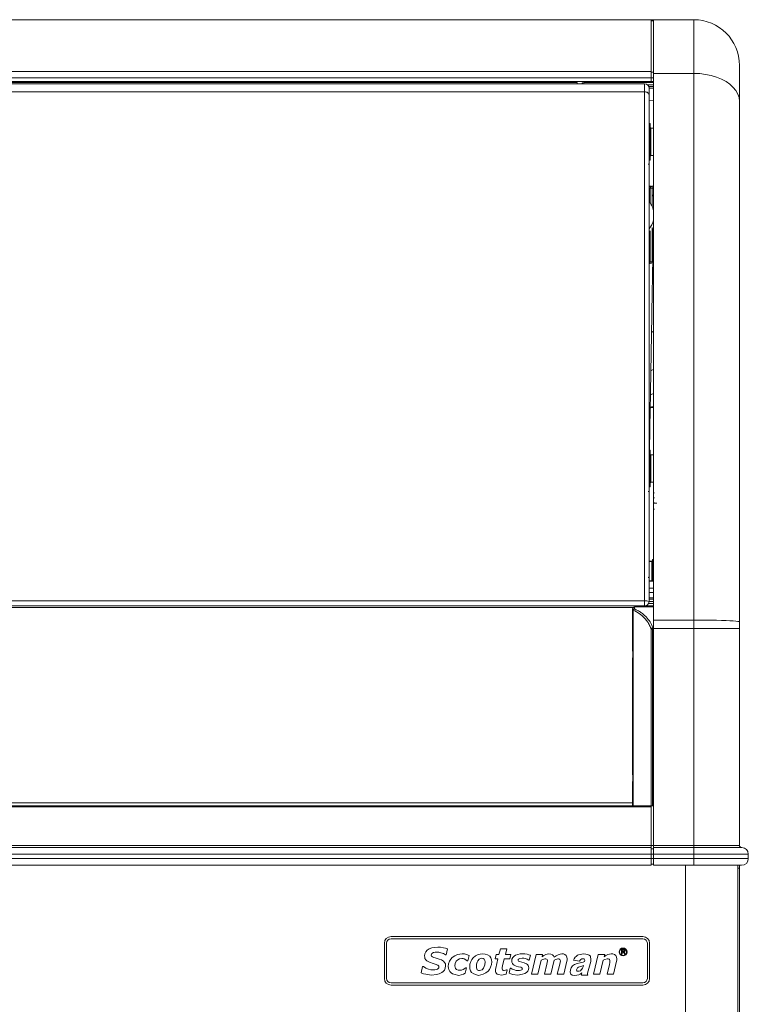
# Model space of a CAD drawing. Units: millimetres. Extents: x 15 to 1004, y -926 to 915.
# Drawn here: x 596 to 926, y 469 to 915 of the extents above; entities that cross this region are included whole.
import ezdxf

# ---------------------------------------------------------------- set-up
doc = ezdxf.new("R2010")
doc.units = ezdxf.units.MM
doc.layers.add('Moffat_Details', color=150, linetype='Continuous')
doc.layers.add('Moffat_Profiles', color=10, linetype='Continuous')

msp = doc.modelspace()

# ---------------------------------------------------------------- linework, layer by layer
at = {"layer": 'Moffat_Details', "linetype": 'Continuous', "lineweight": 15}
for p, q in [((882.02, 915.08), (882.02, 891.61)), ((883.02, 890.75), (883.02, 915.08)), ((901.23, 890.75), (901.23, 915.08)), ((310.45, 891.61), (882.02, 891.61)), ((882.02, 888.68), (310.45, 888.68)), ((882.02, 891.61), (882.02, 888.68)), ((882.02, 891.3), (883.02, 891.3)), ((882.02, 888.68), (882.02, 887.08)), ((882.02, 888.68), (883.02, 888.68)), ((883.02, 890.75), (901.23, 890.75)), ((883.02, 643.15), (883.02, 890.75)), ((901.23, 643.15), (901.23, 890.75)), ((310.45, 887.08), (882.02, 887.08)), ((879.02, 885.99), (313.45, 885.99)), ((582.25, 886.61), (848.5, 886.61)), ((848.5, 886.61), (848.5, 885.99)), ((851.52, 886.61), (883.02, 886.61)), ((851.52, 885.99), (851.52, 886.61)), ((879.02, 885.99), (879.02, 882.4)), ((880.23, 885.61), (883.02, 885.61)), ((880.53, 885.41), (880.61, 885.38)), ((880.97, 884.81), (883.02, 884.81)), ((881.12, 883.86), (881.12, 884.19)), ((881.12, 884.01), (883.02, 884.01)), ((883.02, 887.08), (882.02, 887.08)), ((879.02, 882.4), (313.45, 882.4)), ((879.02, 882.4), (879.02, 651.79)), ((881.12, 878.34), (883.02, 878.68)), ((881.52, 868.06), (881.02, 868.06)), ((881.52, 868.06), (881.52, 851.46)), ((883.02, 865.96), (881.82, 865.96)), ((881.82, 861.83), (881.82, 865.96)), ((881.82, 853.56), (881.82, 861.83)), ((881.82, 853.56), (883, 853.56)), ((880.62, 849.61), (881.12, 849.61)), ((881.02, 851.46), (881.52, 851.46)), ((882.19, 839.61), (881.12, 839.61)), ((881.55, 839.42), (881.12, 839.52)), ((881.79, 839.37), (881.55, 839.42)), ((882.36, 838.8), (881.56, 838.8)), ((881.56, 838.8), (881.56, 832.04)), ((882.36, 838.8), (882.36, 830.56)), ((882.37, 838.81), (882.37, 839.61)), ((883.02, 839.61), (882.37, 839.61)), ((883.02, 838.81), (882.37, 838.81)), ((881.12, 838.31), (881.56, 837.44)), ((882.36, 820.91), (882.36, 805.42)), ((881.11, 816.19), (881.56, 816.81)), ((881.56, 819.46), (881.56, 805.42)), ((881.55, 805.41), (881.12, 805.41)), ((881.55, 804.61), (881.12, 804.61)), ((881.55, 805.41), (881.55, 804.61)), ((881.56, 805.42), (882.36, 805.42)), ((881.64, 744.92), (881.54, 739.17)), ((881.54, 739.17), (881.21, 720.05)), ((881.42, 732.14), (881.12, 732.15)), ((881.42, 732.05), (881.12, 732.06)), ((881.12, 727.29), (881.34, 727.29)), ((881.52, 720.05), (881.02, 720.05)), ((881.52, 720.05), (881.52, 703.45)), ((883.02, 717.95), (881.82, 717.95)), ((881.82, 713.81), (881.82, 717.95)), ((881.82, 705.55), (881.82, 713.81)), ((881.82, 705.55), (883.02, 705.55)), ((880.62, 701.33), (881.12, 701.33)), ((881.02, 703.45), (881.52, 703.45)), ((883.49, 696.1), (884.52, 696.11)), ((883.01, 685.26), (883.02, 685.26)), ((882.31, 669.8), (881.12, 669.75)), ((881.12, 669.66), (882.27, 669.7)), ((882.27, 669.7), (882.27, 660.92)), ((882.52, 669.6), (882.52, 670.46)), ((882.52, 669.6), (882.52, 662.62)), ((883.02, 669.6), (882.52, 669.6)), ((883.02, 670.53), (882.6, 670.53)), ((881.02, 662.68), (881.02, 663.27)), ((881.02, 662.68), (881.12, 662.68)), ((881.02, 660.87), (882.27, 660.92)), ((881.02, 660.77), (882.32, 660.82)), ((881.02, 660.7), (882.72, 660.77)), ((881.02, 660.7), (882.72, 660.77)), ((882.52, 661.68), (882.52, 662.62)), ((882.52, 662.62), (883.02, 662.62)), ((882.52, 660.95), (882.52, 661.68)), ((882.62, 660.85), (882.62, 661.55)), ((883.02, 661.55), (882.62, 661.55)), ((882.72, 660.77), (882.72, 660.77)), ((883.02, 657.6), (881.02, 657.6)), ((883.02, 655.61), (881.02, 655.61)), ((879.02, 651.79), (313.45, 651.79)), ((879.02, 649.58), (879.02, 651.79)), ((881.02, 653.26), (883.02, 653.26)), ((881.02, 652.6), (883.02, 652.6)), ((881.02, 651.6), (883.02, 651.6)), ((881.02, 651.57), (881.02, 651.54)), ((313.44, 649.55), (879.02, 649.55)), ((879.02, 649.58), (313.45, 649.58)), ((879.02, 649.55), (313.45, 649.55)), ((873.88, 648.82), (318.58, 648.82)), ((873.52, 647.79), (873.52, 647.29)), ((873.52, 647.29), (873.52, 629.08)), ((873.79, 647.79), (873.78, 647.88)), ((874.1, 647.97), (873.83, 647.67)), ((873.83, 559.08), (873.83, 647.67)), ((874.42, 649.07), (874.42, 648.2)), ((874.42, 649.07), (883.02, 649.07)), ((879.02, 649.55), (879.02, 649.58)), ((883.02, 649.6), (879.27, 649.6)), ((883.02, 650.6), (880.74, 650.6)), ((883.02, 643.15), (901.23, 643.15)), ((883.02, 639.26), (883.02, 643.15)), ((901.23, 639.26), (901.23, 643.15)), ((882.05, 559.08), (882.05, 638.94)), ((882.23, 639.07), (882.38, 639.37)), ((882.31, 639.47), (882.38, 639.37)), ((882.65, 639.54), (882.52, 639.19)), ((882.52, 559.08), (882.52, 639.19)), ((883.02, 639.19), (882.52, 639.19)), ((882.79, 639.83), (882.65, 639.54)), ((882.79, 639.83), (883.02, 639.83)), ((883.02, 639.26), (901.23, 639.26)), ((883.02, 541.08), (883.02, 639.26)), ((901.23, 541.08), (901.23, 639.26)), ((901.23, 639.26), (921.93, 639.26)), ((873.62, 629.08), (873.52, 629.08)), ((873.62, 629.08), (873.62, 626.08)), ((873.52, 626.08), (873.52, 573.08)), ((873.52, 626.08), (873.62, 626.08)), ((873.52, 573.08), (873.62, 573.08)), ((873.62, 570.08), (873.62, 573.08)), ((873.52, 570.08), (873.52, 559.08)), ((873.62, 570.08), (873.52, 570.08)), ((310.45, 559.08), (882.02, 559.08)), ((310.45, 558.58), (882.02, 558.58)), ((318.95, 560.3), (873.52, 560.3)), ((882.02, 558.58), (882.02, 559.08)), ((882.02, 559.08), (882.22, 559.08)), ((882.02, 558.58), (882.02, 541.08)), ((882.52, 559.08), (882.22, 559.08)), ((883.02, 559.08), (882.52, 559.08)), ((310.45, 541.08), (882.02, 541.08)), ((882.02, 540.08), (310.45, 540.08)), ((883.02, 541.08), (882.02, 541.08)), ((882.02, 540.08), (882.02, 537.08)), ((883.02, 541.08), (901.23, 541.08)), ((883.02, 541.08), (883.02, 540.08)), ((883.02, 537.18), (883.02, 540.08)), ((901.23, 540.08), (883.02, 540.08)), ((901.23, 541.08), (921.93, 541.08)), ((901.23, 541.08), (901.23, 540.08)), ((901.23, 540.08), (923.03, 540.08)), ((901.23, 537.18), (901.23, 540.08)), ((310.45, 537.08), (882.02, 537.08)), ((883.02, 539.58), (882.02, 539.58)), ((882.02, 537.08), (882.02, 535.08)), ((883.02, 537.08), (882.02, 537.08)), ((883.02, 537.18), (901.23, 537.18)), ((883.02, 535.08), (883.02, 537.18)), ((901.23, 537.18), (925.93, 537.18)), ((901.23, 535.08), (901.23, 537.18)), ((882.02, 535.08), (310.45, 535.08)), ((882.02, 532.08), (310.45, 532.08)), ((882.02, 532.08), (882.02, 535.08)), ((883.02, 535.08), (882.02, 535.08)), ((883.02, 532.58), (882.02, 532.58)), ((883.02, 535.08), (901.23, 535.08)), ((883.02, 532.08), (883.02, 535.08)), ((883.02, 532.08), (901.23, 532.08)), ((897.45, 532.08), (897.45, 74.5)), ((901.23, 535.08), (925.93, 535.08)), ((901.23, 532.08), (901.23, 535.08)), ((922.93, 532.08), (901.23, 532.08)), ((878.25, 499.81), (764.25, 499.81)), ((761.25, 496.81), (761.25, 480.81)), ((762.25, 480.81), (762.25, 496.81)), ((764.25, 498.81), (878.25, 498.81)), ((880.25, 496.81), (880.25, 480.81)), ((881.25, 496.81), (881.25, 480.81)), ((779.45, 490.99), (779.58, 491.98)), ((779.49, 490.44), (779.45, 490.99)), ((779.58, 491.98), (780, 492.88)), ((780, 492.88), (780.67, 493.62)), ((780.67, 493.62), (781.5, 494.17)), ((781.5, 494.17), (782.74, 494.66)), ((782.55, 491.82), (782.47, 491.43)), ((782.47, 491.43), (782.5, 491.15)), ((782.5, 491.15), (782.62, 490.88)), ((782.78, 492.13), (782.55, 491.82)), ((782.62, 490.88), (782.97, 490.6)), ((782.74, 494.66), (784.05, 494.91)), ((783.45, 492.51), (782.78, 492.13)), ((782.97, 490.6), (783.56, 490.33)), ((784.22, 492.67), (783.45, 492.51)), ((784.05, 494.91), (785.38, 494.98)), ((785, 492.71), (784.22, 492.67)), ((785.92, 492.66), (785, 492.71)), ((785.38, 494.98), (786.66, 494.93)), ((786.83, 492.49), (785.92, 492.66)), ((786.66, 494.93), (787.94, 494.76)), ((787.94, 492.11), (786.83, 492.49)), ((787.94, 494.76), (788.92, 494.53)), ((788.94, 491.5), (787.94, 492.11)), ((788.92, 494.53), (789.87, 494.19)), ((789.28, 491.5), (788.94, 491.5)), ((789.87, 494.19), (789.28, 491.5)), ((791.94, 490.3), (793.08, 491.11)), ((793.08, 491.11), (794.36, 491.65)), ((794.36, 491.65), (795.43, 491.88)), ((795.43, 491.88), (796.52, 491.96)), ((796.52, 491.96), (797.44, 491.9)), ((797.44, 491.9), (798.34, 491.73)), ((798.34, 491.73), (799.69, 491.24)), ((799.69, 491.24), (799.08, 488.78)), ((801.41, 490.22), (802.44, 491.06)), ((802.44, 491.06), (803.64, 491.64)), ((803.64, 491.64), (804.66, 491.88)), ((804.66, 491.88), (805.71, 491.96)), ((805.71, 491.96), (806.86, 491.87)), ((806.86, 491.87), (807.96, 491.53)), ((807.96, 491.53), (808.9, 490.88)), ((808.9, 490.88), (809.43, 490.15)), ((811.42, 489.69), (811.88, 491.65)), ((811.88, 491.65), (813.12, 491.65)), ((813.12, 491.65), (813.73, 494.22)), ((813.73, 494.22), (816.62, 494.22)), ((816.62, 494.22), (816, 491.65)), ((816, 491.65), (818.43, 491.65)), ((818.43, 491.65), (818.02, 489.69)), ((819.35, 490.25), (819.92, 490.86)), ((819.92, 490.86), (820.63, 491.31)), ((820.63, 491.31), (821.67, 491.7)), ((821.67, 491.7), (822.77, 491.9)), ((822.77, 491.9), (823.88, 491.96)), ((823.88, 491.96), (824.87, 491.91)), ((824.87, 491.91), (825.85, 491.76)), ((825.85, 491.76), (826.61, 491.59)), ((826.61, 491.59), (827.34, 491.33)), ((827.34, 491.33), (826.83, 489.09)), ((827.8, 482.74), (829.94, 491.65)), ((829.94, 491.65), (832.83, 491.65)), ((832.6, 490.67), (832.83, 491.65)), ((833.42, 491.18), (832.6, 490.67)), ((834.26, 491.64), (833.42, 491.18)), ((834.98, 491.88), (834.26, 491.64)), ((834.98, 491.88), (835.73, 491.96)), ((835.73, 491.96), (836.57, 491.85)), ((836.57, 491.85), (837.34, 491.49)), ((837.34, 491.49), (837.8, 491.01)), ((837.8, 491.01), (838.08, 490.4)), ((838.08, 490.4), (838.98, 491.02)), ((838.98, 491.02), (839.93, 491.55)), ((839.93, 491.55), (840.73, 491.85)), ((840.73, 491.85), (841.58, 491.96)), ((841.58, 491.96), (842.27, 491.9)), ((842.27, 491.9), (842.93, 491.67)), ((842.93, 491.67), (843.47, 491.24)), ((843.47, 491.24), (843.86, 490.52)), ((848.06, 490.8), (847.63, 490.39)), ((848.67, 491.32), (848.06, 490.8)), ((849.13, 491.52), (848.67, 491.32)), ((849.82, 491.73), (849.13, 491.52)), ((850.57, 491.83), (849.82, 491.73)), ((851.4, 491.93), (850.57, 491.83)), ((852.49, 491.83), (851.4, 491.93)), ((853.34, 491.73), (852.49, 491.83)), ((853.98, 491.42), (853.34, 491.73)), ((854.48, 490.91), (853.98, 491.42)), ((854.59, 490.39), (854.48, 490.91)), ((855.9, 482.74), (858.04, 491.65)), ((858.04, 491.65), (860.94, 491.65)), ((860.69, 490.67), (860.94, 491.65)), ((861.53, 491.19), (860.69, 490.67)), ((862.41, 491.65), (861.53, 491.19)), ((863.15, 491.88), (862.41, 491.65)), ((863.92, 491.96), (863.15, 491.88)), ((864.65, 491.9), (863.92, 491.96)), ((864.65, 491.9), (865.34, 491.68)), ((865.34, 491.68), (865.93, 491.26)), ((865.93, 491.26), (866.36, 490.53)), ((868.49, 493.93), (869.41, 493.93)), ((868.49, 491.81), (868.49, 493.93)), ((868.79, 491.81), (868.49, 491.81)), ((869.42, 493.69), (868.79, 493.69)), ((868.79, 493.69), (868.79, 493.01)), ((868.79, 493.01), (869.35, 493.01)), ((869.09, 492.76), (868.79, 492.76)), ((868.79, 492.76), (868.79, 491.81)), ((869.95, 491.81), (869.69, 492.26)), ((869.94, 492.4), (870.29, 491.81)), ((870.29, 491.81), (869.95, 491.81)), ((777.94, 483.36), (778.57, 486.22)), ((778.57, 486.22), (778.91, 486.22)), ((778.91, 486.22), (780.02, 485.47)), ((779.63, 489.92), (779.49, 490.44)), ((779.98, 489.32), (779.63, 489.92)), ((780.47, 488.83), (779.98, 489.32)), ((781.04, 488.45), (780.47, 488.83)), ((781.65, 488.16), (781.04, 488.45)), ((783.3, 487.62), (781.65, 488.16)), ((784.26, 487.34), (783.3, 487.62)), ((783.56, 490.33), (784.17, 490.13)), ((784.17, 490.13), (785.14, 489.85)), ((785.44, 486.87), (784.26, 487.34)), ((785.14, 489.85), (786.12, 489.56)), ((785.78, 486.59), (785.44, 486.87)), ((785.91, 486.35), (785.78, 486.59)), ((785.94, 486.07), (785.91, 486.35)), ((786.12, 489.56), (787.07, 489.18)), ((787.07, 489.18), (787.96, 488.67)), ((787.96, 488.67), (788.52, 488.11)), ((788.52, 488.11), (788.86, 487.38)), ((788.97, 486.59), (788.83, 485.55)), ((788.86, 487.38), (788.97, 486.59)), ((790.18, 486.22), (790.31, 487.5)), ((790.23, 485.52), (790.18, 486.22)), ((790.31, 487.5), (790.74, 488.7)), ((790.74, 488.7), (791.27, 489.55)), ((791.27, 489.55), (791.94, 490.3)), ((793.34, 487.62), (793.2, 486.52)), ((793.2, 486.52), (793.26, 485.9)), ((793.81, 488.62), (793.34, 487.62)), ((794.46, 489.29), (793.81, 488.62)), ((795.3, 489.71), (794.46, 489.29)), ((796.24, 489.84), (795.3, 489.71)), ((796.84, 489.8), (796.24, 489.84)), ((797.42, 489.65), (796.84, 489.8)), ((798.1, 489.3), (797.42, 489.65)), ((798.67, 488.78), (798.1, 489.3)), ((799.08, 488.78), (798.67, 488.78)), ((799.85, 486.05), (799.96, 487.32)), ((799.96, 487.32), (800.33, 488.54)), ((800.33, 488.54), (800.79, 489.43)), ((800.79, 489.43), (801.41, 490.22)), ((802.87, 486.1), (802.99, 487.36)), ((802.9, 485.62), (802.87, 486.1)), ((802.99, 487.36), (803.2, 488.14)), ((803.2, 488.14), (803.54, 488.86)), ((803.54, 488.86), (804.19, 489.6)), ((804.19, 489.6), (804.73, 489.9)), ((804.73, 489.9), (805.35, 489.99)), ((805.35, 489.99), (805.91, 489.92)), ((805.91, 489.92), (806.38, 489.63)), ((806.45, 486.2), (806.08, 485.47)), ((806.38, 489.63), (806.71, 489)), ((806.69, 487), (806.45, 486.2)), ((806.8, 488.29), (806.69, 487)), ((806.71, 489), (806.8, 488.29)), ((809.7, 487.1), (809.33, 485.86)), ((809.43, 490.15), (809.73, 489.3)), ((809.82, 488.4), (809.7, 487.1)), ((809.73, 489.3), (809.82, 488.4)), ((812.64, 489.69), (811.42, 489.69)), ((811.62, 485.44), (812.64, 489.69)), ((814.75, 486.49), (814.59, 485.8)), ((815.53, 489.69), (814.75, 486.49)), ((818.02, 489.69), (815.53, 489.69)), ((818.88, 488.67), (818.99, 489.5)), ((818.95, 488.13), (818.88, 488.67)), ((819.16, 487.63), (818.95, 488.13)), ((818.99, 489.5), (819.35, 490.25)), ((819.5, 487.2), (819.16, 487.63)), ((819.94, 486.88), (819.5, 487.2)), ((820.94, 486.44), (819.94, 486.88)), ((821.99, 486.14), (820.94, 486.44)), ((821.81, 489.4), (821.75, 489.13)), ((821.75, 489.13), (821.82, 488.88)), ((821.98, 489.63), (821.81, 489.4)), ((821.82, 488.88), (821.99, 488.68)), ((822.49, 489.87), (821.98, 489.63)), ((821.99, 488.68), (822.47, 488.47)), ((823, 485.87), (821.99, 486.14)), ((822.47, 488.47), (823.47, 488.2)), ((823.62, 489.99), (822.49, 489.87)), ((823.47, 488.2), (824.53, 487.91)), ((824.31, 489.95), (823.62, 489.99)), ((824.99, 489.81), (824.31, 489.95)), ((824.53, 487.91), (825.53, 487.48)), ((825.82, 489.52), (824.99, 489.81)), ((825.53, 487.48), (825.98, 487.16)), ((826.58, 489.09), (825.82, 489.52)), ((825.98, 487.16), (826.33, 486.74)), ((826.33, 486.74), (826.53, 486.23)), ((826.53, 486.23), (826.59, 485.69)), ((826.83, 489.09), (826.58, 489.09)), ((832.21, 489.1), (830.69, 482.74)), ((832.92, 489.44), (832.21, 489.1)), ((833.4, 489.62), (832.92, 489.44)), ((833.89, 489.69), (833.4, 489.62)), ((833.69, 482.74), (834.78, 487.22)), ((834.27, 489.67), (833.89, 489.69)), ((834.64, 489.58), (834.27, 489.67)), ((834.89, 489.38), (834.64, 489.58)), ((834.78, 487.22), (834.96, 488.08)), ((835.02, 489.08), (834.89, 489.38)), ((834.96, 488.08), (835.05, 488.76)), ((835.05, 488.76), (835.02, 489.08)), ((838.14, 489.1), (836.61, 482.74)), ((838.82, 489.44), (838.14, 489.1)), ((839.27, 489.61), (838.82, 489.44)), ((839.75, 489.69), (839.27, 489.61)), ((839.48, 482.74), (840.59, 487.22)), ((840.11, 489.67), (839.75, 489.69)), ((840.47, 489.57), (840.11, 489.67)), ((840.71, 489.39), (840.47, 489.57)), ((840.59, 487.22), (840.78, 488.1)), ((840.84, 489.1), (840.71, 489.39)), ((840.78, 488.1), (840.88, 488.8)), ((840.88, 488.8), (840.84, 489.1)), ((843.82, 488.58), (842.42, 482.74)), ((843.91, 489.07), (843.82, 488.58)), ((843.86, 490.52), (843.96, 489.71)), ((843.96, 489.71), (843.91, 489.07)), ((845.8, 485.68), (846.42, 486.5)), ((846.42, 486.5), (847.23, 487.11)), ((847.14, 489.78), (846.87, 489.06)), ((849.48, 488.65), (846.87, 489.06)), ((847.63, 490.39), (847.14, 489.78)), ((847.23, 487.11), (848.46, 487.52)), ((848.46, 487.52), (849.82, 487.83)), ((849.14, 485.88), (849.94, 486.19)), ((849.78, 489.16), (849.48, 488.65)), ((850.1, 489.47), (849.78, 489.16)), ((849.82, 487.83), (850.68, 488.03)), ((849.94, 486.19), (850.64, 486.39)), ((850.56, 489.68), (850.1, 489.47)), ((851.22, 489.78), (850.56, 489.68)), ((850.64, 486.39), (851.36, 486.7)), ((850.68, 488.03), (851.21, 488.24)), ((851.36, 486.7), (851.19, 486.09)), ((851.21, 488.24), (851.85, 488.55)), ((851.6, 489.68), (851.22, 489.78)), ((851.86, 489.47), (851.6, 489.68)), ((851.85, 488.55), (851.91, 489.06)), ((851.91, 489.06), (851.86, 489.47)), ((854.63, 488.44), (853.22, 483.21)), ((854.74, 489.78), (854.59, 490.39)), ((854.71, 489.06), (854.63, 488.44)), ((854.74, 489.78), (854.71, 489.06)), ((860.31, 489.1), (858.79, 482.74)), ((861.07, 489.45), (860.31, 489.1)), ((862.11, 489.69), (861.07, 489.45)), ((862.04, 482.74), (863.09, 487.19)), ((862.51, 489.67), (862.11, 489.69)), ((862.9, 489.56), (862.51, 489.67)), ((863.16, 489.35), (862.9, 489.56)), ((863.09, 487.19), (863.27, 488.02)), ((863.3, 489.03), (863.16, 489.35)), ((863.27, 488.02), (863.34, 488.69)), ((863.34, 488.69), (863.3, 489.03)), ((866.33, 488.58), (864.94, 482.74)), ((866.43, 489.06), (866.33, 488.58)), ((866.36, 490.53), (866.48, 489.68)), ((866.48, 489.68), (866.43, 489.06)), ((778.96, 482.98), (777.94, 483.36)), ((780.01, 482.7), (778.96, 482.98)), ((782.53, 482.32), (780.01, 482.7)), ((780.02, 485.47), (781.26, 484.98)), ((781.26, 484.98), (782.29, 484.77)), ((782.29, 484.77), (783.34, 484.7)), ((784.79, 482.59), (782.53, 482.32)), ((783.34, 484.7), (784.16, 484.74)), ((784.16, 484.74), (784.96, 484.9)), ((786.04, 482.91), (784.79, 482.59)), ((784.96, 484.9), (785.34, 485.07)), ((785.34, 485.07), (785.66, 485.32)), ((785.66, 485.32), (785.87, 485.67)), ((785.87, 485.67), (785.94, 486.07)), ((787.21, 483.45), (786.04, 482.91)), ((787.87, 483.95), (787.21, 483.45)), ((788.4, 484.59), (787.87, 483.95)), ((788.83, 485.55), (788.4, 484.59)), ((790.4, 484.83), (790.23, 485.52)), ((790.82, 484.03), (790.4, 484.83)), ((791.43, 483.38), (790.82, 484.03)), ((792.06, 482.98), (791.43, 483.38)), ((792.75, 482.7), (792.06, 482.98)), ((794.92, 482.23), (792.75, 482.7)), ((793.26, 485.9), (793.48, 485.32)), ((793.48, 485.32), (793.92, 484.88)), ((793.92, 484.88), (794.6, 484.62)), ((794.6, 484.62), (795.33, 484.55)), ((796.99, 482.79), (794.92, 482.23)), ((795.33, 484.55), (796.16, 484.64)), ((796.16, 484.64), (796.95, 484.92)), ((796.95, 484.92), (798.07, 485.61)), ((797.87, 483.14), (796.99, 482.79)), ((798.49, 485.61), (797.87, 483.14)), ((798.07, 485.61), (798.49, 485.61)), ((799.93, 485.14), (799.85, 486.05)), ((800.22, 484.28), (799.93, 485.14)), ((800.75, 483.54), (800.22, 484.28)), ((801.69, 482.87), (800.75, 483.54)), ((803.77, 482.23), (801.69, 482.87)), ((803.02, 485.16), (802.9, 485.62)), ((803.29, 484.76), (803.02, 485.16)), ((803.78, 484.48), (803.29, 484.76)), ((806, 482.74), (803.77, 482.23)), ((804.34, 484.4), (803.78, 484.48)), ((804.92, 484.5), (804.34, 484.4)), ((805.45, 484.78), (804.92, 484.5)), ((806.08, 485.47), (805.45, 484.78)), ((807.2, 483.31), (806, 482.74)), ((808.22, 484.14), (807.2, 483.31)), ((808.85, 484.95), (808.22, 484.14)), ((809.33, 485.86), (808.85, 484.95)), ((811.48, 484.39), (811.53, 484.98)), ((811.52, 483.92), (811.48, 484.39)), ((811.66, 483.47), (811.52, 483.92)), ((811.53, 484.98), (811.62, 485.44)), ((811.93, 483.08), (811.66, 483.47)), ((812.29, 482.79), (811.93, 483.08)), ((812.88, 482.57), (812.29, 482.79)), ((814.31, 482.33), (812.88, 482.57)), ((816.34, 482.7), (814.31, 482.33)), ((814.59, 485.8), (814.52, 485.25)), ((814.52, 485.25), (814.54, 484.97)), ((814.54, 484.97), (814.65, 484.71)), ((814.65, 484.71), (814.86, 484.52)), ((814.86, 484.52), (815.17, 484.43)), ((815.17, 484.43), (815.5, 484.4)), ((815.5, 484.4), (816.11, 484.52)), ((816.11, 484.52), (816.55, 484.7)), ((816.77, 484.7), (816.34, 482.7)), ((816.55, 484.7), (816.77, 484.7)), ((817.67, 483.14), (818.22, 485.46)), ((818.49, 482.84), (817.67, 483.14)), ((818.22, 485.46), (818.48, 485.46)), ((818.48, 485.46), (819.11, 485.04)), ((819.33, 482.64), (818.49, 482.84)), ((819.11, 485.04), (819.66, 484.81)), ((821.64, 482.31), (819.33, 482.64)), ((819.66, 484.81), (820.85, 484.48)), ((820.85, 484.48), (821.81, 484.4)), ((823.75, 482.69), (821.64, 482.31)), ((821.81, 484.4), (822.38, 484.43)), ((822.38, 484.43), (822.94, 484.51)), ((822.94, 484.51), (823.46, 484.75)), ((823.47, 485.67), (823, 485.87)), ((823.46, 484.75), (823.65, 484.96)), ((823.65, 485.48), (823.47, 485.67)), ((823.72, 485.23), (823.65, 485.48)), ((823.65, 484.96), (823.72, 485.23)), ((824.8, 483.07), (823.75, 482.69)), ((825.51, 483.51), (824.8, 483.07)), ((826.1, 484.11), (825.51, 483.51)), ((826.47, 484.86), (826.1, 484.11)), ((826.59, 485.69), (826.47, 484.86)), ((830.69, 482.74), (827.8, 482.74)), ((836.61, 482.74), (833.69, 482.74)), ((842.42, 482.74), (839.48, 482.74)), ((845.33, 483.62), (845.48, 484.75)), ((845.59, 482.8), (845.33, 483.62)), ((845.48, 484.75), (845.8, 485.68)), ((846.26, 482.29), (845.59, 482.8)), ((847.4, 482.22), (846.26, 482.29)), ((848.34, 482.29), (847.4, 482.22)), ((848.25, 484.65), (848.44, 485.37)), ((848.33, 484.34), (848.25, 484.65)), ((848.51, 484.14), (848.33, 484.34)), ((849.24, 482.39), (848.34, 482.29)), ((848.44, 485.37), (848.68, 485.68)), ((849.39, 484.14), (848.51, 484.14)), ((848.68, 485.68), (849.14, 485.88)), ((849.91, 482.8), (849.24, 482.39)), ((849.93, 484.34), (849.39, 484.14)), ((850.64, 483.42), (849.91, 482.8)), ((850.33, 484.65), (849.93, 484.34)), ((850.68, 485.06), (850.33, 484.65)), ((850.47, 482.8), (850.64, 483.42)), ((850.47, 482.5), (850.47, 482.8)), ((850.58, 482.29), (850.47, 482.5)), ((853.3, 482.29), (850.58, 482.29)), ((850.95, 485.47), (850.68, 485.06)), ((851.19, 486.09), (850.95, 485.47)), ((853.22, 483.21), (853.17, 482.7)), ((853.17, 482.7), (853.3, 482.29)), ((858.79, 482.74), (855.9, 482.74)), ((864.94, 482.74), (862.04, 482.74)), ((878.25, 478.81), (764.25, 478.81)), ((878.25, 477.81), (764.25, 477.81))]:
    msp.add_line(p, q, dxfattribs=at)
at = {"layer": 'Moffat_Details', "linetype": 'Continuous', "lineweight": 15, "flags": 128}
for points in [[(901.23, 890.75), (903.93, 890.65), (906.59, 890.32), (909.15, 889.79), (911.58, 889.06), (913.83, 888.14), (915.87, 887.05), (917.65, 885.81), (919.16, 884.43), (920.36, 882.95), (921.23, 881.38), (921.75, 879.76), (921.93, 878.11)], [(881.02, 881.12), (880.98, 881.37), (880.86, 881.61), (880.68, 881.83), (880.43, 882.02), (880.13, 882.18), (879.78, 882.3), (879.41, 882.37), (879.02, 882.4)], [(882.36, 818.24), (882.62, 818.89), (883.02, 820.23)], [(881.83, 755.8), (881.88, 755.98), (882.02, 756.15), (882.25, 756.31), (882.56, 756.46), (882.94, 756.59), (883, 756.61)], [(881.64, 744.92), (881.71, 745.13), (881.92, 745.32), (882.24, 745.49), (882.68, 745.64), (882.99, 745.71)], [(882.31, 669.8), (882.31, 669.8), (882.3, 669.79), (882.29, 669.78), (882.28, 669.77), (882.27, 669.76), (882.27, 669.74), (882.27, 669.72), (882.27, 669.7)], [(882.27, 660.92), (882.27, 660.9), (882.27, 660.88), (882.27, 660.87), (882.28, 660.85), (882.29, 660.84), (882.3, 660.83), (882.31, 660.82), (882.32, 660.82)], [(901.23, 643.15), (903.93, 643.14), (906.59, 643.12), (909.15, 643.08), (911.58, 643.04), (913.83, 642.98), (915.87, 642.91), (917.65, 642.83), (919.16, 642.74), (920.36, 642.65), (921.23, 642.55), (921.75, 642.45), (921.93, 642.34)]]:
    msp.add_lwpolyline(points, dxfattribs=at)
at = {"layer": 'Moffat_Details', "linetype": 'Continuous', "lineweight": 15}
for radius in [1.8, 1.6]:
    msp.add_circle((869.25, 492.81), radius, dxfattribs=at)
for centre, radius, start, end in [((851.52, 885.6), 1.01, 90, 157.6303), ((879.02, 883.99), 2, 0, 90), ((881.82, 866.26), 0.3, 180, 270), ((881.82, 853.26), 0.3, 90, 180), ((897.1, 821.45), 23.76, 130.8849, 132.2865), ((882.37, 838.8), 0.81, 90, 180), ((882.37, 838.8), 0.01, 90, 180), ((873.3, 826.48), 9.94, 321.7252, 347.6384), ((881.55, 805.42), 0.81, 270, 0), ((881.55, 805.42), 0.01, 270, 0), ((883.27, 772.85), 1.19, 104.6262, 163.0295), ((881.82, 718.25), 0.3, 180, 270), ((881.82, 705.25), 0.3, 90, 180), ((882.31, 670.43), 0.73, 266.7055, 286.5475), ((882.31, 661.65), 0.73, 266.7055, 286.5475), ((882.37, 661.69), 0.876, 266.7055, 286.5475), ((882.62, 660.95), 0.0999, 180.0647, 270.0645), ((882.36, 670.54), 9.78, 272.0974, 273.8574), ((879.51, 647.02), 4.8, 71.7189, 95.9078), ((764.25, 496.81), 3, 90, 180), ((878.25, 496.81), 3, 0, 90), ((764.25, 496.81), 2, 90, 180), ((878.25, 496.81), 2, 0, 90), ((764.25, 480.81), 3, 180, 270), ((764.25, 480.81), 2, 180, 270), ((878.25, 480.81), 3, 270, 0), ((878.25, 480.81), 2, 270, 0)]:
    msp.add_arc(centre, radius, start, end, dxfattribs=at)
msp.add_ellipse((874.42, 647.79), major_axis=(0, -1.27), ratio=0.707107, start_param=3.141593, end_param=4.712389, dxfattribs=at)
for points, knots in [([(880.61, 885.39), (880.43, 885.53), (880.21, 885.71), (879.94, 885.75), (879.88, 885.76)], [0, 0, 0, 0, 0.7969927, 1, 1, 1, 1]), ([(881.08, 884.51), (881.03, 884.69), (880.94, 885.01), (880.71, 885.27), (880.61, 885.38)], [0, 0, 0, 0, 0.558671, 1, 1, 1, 1]), ([(881.02, 883.94), (881.02, 883.94), (881.02, 883.93), (881.02, 883.4), (881.02, 882.49), (881.02, 881.57), (881.02, 881.12)], [0, 0, 0, 0, 0.190322, 0.460215, 0.730107, 1, 1, 1, 1]), ([(882.36, 836.03), (882.39, 835.98), (882.51, 835.76), (882.69, 835.52), (882.9, 835.29), (883.03, 835.2), (883.09, 835.19), (883.1, 835.19)], [0, 0, 0, 0, 0.110278, 0.463966, 0.636874, 0.914097, 1, 1, 1, 1]), ([(883.02, 828.51), (882.92, 828.95), (882.7, 829.92), (882.07, 831.28), (881.51, 832.24), (881.15, 832.65), (881.12, 832.69)], [0, 0, 0, 0, 0.288475, 0.634302, 0.965065, 1, 1, 1, 1]), ([(883.02, 823.47), (882.96, 820.37), (882.82, 812.03), (882.57, 798.08), (882.33, 784.36), (882.19, 775.99), (882.14, 773.2)], [0, 0, 0, 0, 0.190947, 0.514306, 0.838353, 1, 1, 1, 1]), ([(881.12, 816.12), (881.27, 816.3), (881.43, 816.48), (881.55, 816.71), (881.56, 816.71)], [0, 0, 0, 0, 0.9842908, 1, 1, 1, 1]), ([(882.36, 818.22), (882.52, 818.61), (882.82, 819.28), (882.96, 820.03), (883.02, 820.35)], [0, 0, 0, 0, 0.571222, 1, 1, 1, 1]), ([(882.14, 773.2), (882.09, 770.24), (881.99, 764.47), (881.88, 758.64), (881.83, 755.8)], [0, 0, 0, 0, 0.513728, 1, 1, 1, 1]), ([(881.83, 755.8), (881.82, 755.04), (881.76, 751.44), (881.69, 747.8), (881.64, 744.92)], [0, 0, 0, 0, 0.209674, 1, 1, 1, 1]), ([(881.54, 739.17), (881.54, 739.18), (881.55, 739.25), (881.62, 739.42), (882.04, 739.67), (882.57, 739.84), (882.96, 739.89), (883.02, 739.9)], [0, 0, 0, 0, 0.009787, 0.235092, 0.592039, 0.94779, 1, 1, 1, 1]), ([(881.54, 739.17), (881.6, 739.22), (881.71, 739.3), (882.32, 739.39), (882.86, 739.41), (883.02, 739.42)], [0, 0, 0, 0, 0.4173, 0.834588, 1, 1, 1, 1]), ([(883.15, 700.49), (883.15, 700.52), (883.13, 700.58), (883.14, 700.67), (883.15, 700.77), (883.17, 700.84), (883.18, 700.87)], [0, 0, 0, 0, 0.247576, 0.474345, 0.718336, 1, 1, 1, 1]), ([(883.18, 700.87), (883.17, 700.92), (883.14, 700.99), (883.14, 701.05), (883.16, 701.07), (883.16, 701.08)], [0, 0, 0, 0, 0.49926, 0.749756, 1, 1, 1, 1]), ([(882.37, 669.8), (882.37, 669.8), (882.35, 669.8), (882.33, 669.8), (882.31, 669.8)], [0, 0, 0, 0, 0.16776, 1, 1, 1, 1]), ([(882.52, 669.81), (882.51, 669.81), (882.48, 669.81), (882.42, 669.8), (882.37, 669.8)], [0, 0, 0, 0, 0.226797, 1, 1, 1, 1]), ([(882.52, 670.46), (882.52, 670.48), (882.53, 670.53), (882.58, 670.53), (882.6, 670.53)], [0, 0, 0, 0, 0.48751, 1, 1, 1, 1]), ([(882.62, 661.55), (882.61, 661.55), (882.59, 661.56), (882.54, 661.58), (882.52, 661.65), (882.52, 661.68)], [0, 0, 0, 0, 0.013681, 0.585871, 1, 1, 1, 1]), ([(873.6, 647.48), (873.63, 647.53), (873.67, 647.64), (873.75, 647.74), (873.79, 647.79)], [0, 0, 0, 0, 0.499664, 1, 1, 1, 1]), ([(874.1, 647.97), (874.05, 647.94), (873.93, 647.89), (873.84, 647.83), (873.79, 647.79)], [0, 0, 0, 0, 0.5120108, 1, 1, 1, 1]), ([(882.05, 638.94), (881.81, 639.54), (881.33, 640.71), (880.33, 642.38), (879.21, 643.82), (878, 645.03), (876.37, 646.4), (874.85, 647.16), (873.83, 647.67)], [0, 0, 0, 0, 0.1721, 0.338868, 0.501823, 0.631244, 0.75185, 1, 1, 1, 1]), ([(874.1, 647.97), (874.16, 648.01), (874.26, 648.1), (874.36, 648.17), (874.42, 648.2)], [0, 0, 0, 0, 0.521356, 1, 1, 1, 1]), ([(882.79, 639.83), (882.4, 640.66), (881.61, 642.31), (880.09, 644.24), (878.62, 645.65), (877.36, 646.62), (875.98, 647.5), (874.93, 647.97), (874.42, 648.2)], [0, 0, 0, 0, 0.249217, 0.498742, 0.626192, 0.749139, 0.876869, 1, 1, 1, 1]), ([(882.05, 638.94), (882.07, 639.03), (882.12, 639.22), (882.25, 639.38), (882.31, 639.47)], [0, 0, 0, 0, 0.48523, 1, 1, 1, 1]), ([(882.31, 639.47), (882.39, 639.54), (882.53, 639.69), (882.7, 639.79), (882.79, 639.83)], [0, 0, 0, 0, 0.514682, 1, 1, 1, 1]), ([(882.38, 639.37), (882.42, 639.4), (882.51, 639.46), (882.6, 639.51), (882.65, 639.54)], [0, 0, 0, 0, 0.49899, 1, 1, 1, 1]), ([(869.24, 492.75), (869.21, 492.76), (869.16, 492.76), (869.12, 492.76), (869.09, 492.76)], [0, 0, 0, 0, 0.559853, 1, 1, 1, 1]), ([(869.69, 492.26), (869.65, 492.33), (869.58, 492.43), (869.48, 492.58), (869.38, 492.7), (869.29, 492.73), (869.24, 492.75)], [0, 0, 0, 0, 0.340601, 0.560969, 0.780774, 1, 1, 1, 1]), ([(869.35, 493.01), (869.42, 493.01), (869.54, 493.01), (869.71, 493.07), (869.8, 493.21), (869.81, 493.3), (869.82, 493.35)], [0, 0, 0, 0, 0.281563, 0.560238, 0.779872, 1, 1, 1, 1]), ([(869.41, 493.93), (869.51, 493.93), (869.7, 493.93), (869.96, 493.81), (870.09, 493.59), (870.11, 493.43), (870.12, 493.36)], [0, 0, 0, 0, 0.281671, 0.559202, 0.779411, 1, 1, 1, 1]), ([(869.82, 493.35), (869.81, 493.41), (869.8, 493.52), (869.65, 493.67), (869.51, 493.68), (869.42, 493.69)], [0, 0, 0, 0, 0.280406, 0.559981, 1, 1, 1, 1]), ([(870.12, 493.36), (870.11, 493.28), (870.09, 493.11), (869.9, 492.87), (869.69, 492.82), (869.56, 492.79)], [0, 0, 0, 0, 0.2805174, 0.5605016, 1, 1, 1, 1]), ([(869.56, 492.79), (869.59, 492.77), (869.65, 492.74), (869.7, 492.7), (869.72, 492.69)], [0, 0, 0, 0, 0.56012, 1, 1, 1, 1]), ([(869.72, 492.69), (869.77, 492.64), (869.85, 492.55), (869.92, 492.44), (869.94, 492.4)], [0, 0, 0, 0, 0.5597943, 1, 1, 1, 1])]:
    msp.add_open_spline(points, degree=3, knots=knots, dxfattribs=at)
for points in [[(881.12, 884.19), (881.09, 884.42), (881.03, 884.88), (880.7, 885.23), (880.53, 885.41)], [(881.02, 881.12), (881.02, 875.66), (881.02, 864.74), (881.02, 847.56), (881.02, 829.85), (881.02, 811.59), (881.02, 792.84), (881.02, 773.63), (881.02, 754.03), (881.02, 734.06), (881.02, 713.79), (881.02, 693.25), (881.02, 672.51), (881.02, 658.55), (881.02, 651.57)], [(883.49, 698.46), (883.43, 698.47), (883.3, 698.49), (883.14, 698.61), (883.04, 698.77), (883.02, 698.89), (883.02, 698.95)], [(883.02, 696.31), (883.02, 696.31), (883.04, 696.31), (883.14, 696.31), (883.3, 696.31), (883.43, 696.31), (883.49, 696.31)], [(883.02, 695.89), (883.02, 695.92), (883.04, 695.97), (883.14, 696.04), (883.3, 696.09), (883.43, 696.1), (883.49, 696.1)], [(883.49, 693.33), (883.43, 693.34), (883.3, 693.36), (883.14, 693.48), (883.04, 693.64), (883.02, 693.77), (883.02, 693.83)], [(880.62, 662.5), (880.68, 662.5), (880.81, 662.5), (880.98, 662.51), (881.09, 662.52), (881.11, 662.53), (881.12, 662.54)], [(881.02, 651.57), (880.99, 651.31), (880.93, 650.79), (880.46, 650.13), (879.8, 649.67), (879.28, 649.61), (879.02, 649.58)], [(881.02, 651.54), (880.99, 651.28), (880.93, 650.76), (880.46, 650.1), (879.8, 649.64), (879.28, 649.58), (879.02, 649.55)], [(873.52, 647.29), (873.52, 647.35), (873.53, 647.45), (873.58, 647.61), (873.66, 647.75), (873.74, 647.84), (873.78, 647.88)], [(873.6, 647.48), (873.58, 647.45), (873.53, 647.39), (873.52, 647.33), (873.52, 647.29)], [(873.83, 647.67), (873.79, 647.64), (873.7, 647.57), (873.63, 647.51), (873.6, 647.48)], [(874.42, 648.2), (874.36, 648.19), (874.24, 648.16), (874.07, 648.09), (873.91, 648), (873.82, 647.92), (873.78, 647.88)], [(882.23, 639.07), (882.19, 639.05), (882.12, 639), (882.07, 638.96), (882.05, 638.94)], [(882.52, 639.19), (882.47, 639.17), (882.36, 639.13), (882.28, 639.09), (882.23, 639.07)], [(882.02, 540.08), (882.02, 540.09), (882.02, 540.12), (882.02, 540.35), (882.02, 540.68), (882.02, 540.94), (882.02, 541.08)]]:
    msp.add_open_spline(points, degree=3, dxfattribs=at)
at = {"layer": 'Moffat_Profiles', "linetype": 'Continuous', "lineweight": 15}
for p, q in [((310.45, 915.08), (882.02, 915.08)), ((883.02, 915.08), (882.02, 915.08)), ((882.02, 914.58), (883.02, 914.58)), ((883.02, 915.08), (901.23, 915.08)), ((921.93, 894.38), (921.93, 878.11)), ((921.93, 878.11), (921.93, 642.34)), ((921.93, 642.34), (921.93, 639.26)), ((921.93, 639.26), (921.93, 541.08)), ((925.93, 537.18), (925.93, 535.08)), ((921.25, 532.08), (921.25, 74.5)), ((921.91, 530.7), (921.25, 530.7)), ((921.91, 530.7), (921.91, 532.08)), ((921.91, 74.5), (921.91, 530.7))]:
    msp.add_line(p, q, dxfattribs=at)
for centre, radius, start, end in [((901.23, 894.38), 20.7, 0, 90), ((922.93, 541.08), 1, 180, 270), ((923.03, 537.18), 2.9, 0, 90), ((922.93, 535.08), 3, 270, 360)]:
    msp.add_arc(centre, radius, start, end, dxfattribs=at)

doc.saveas('drawing.dxf')
